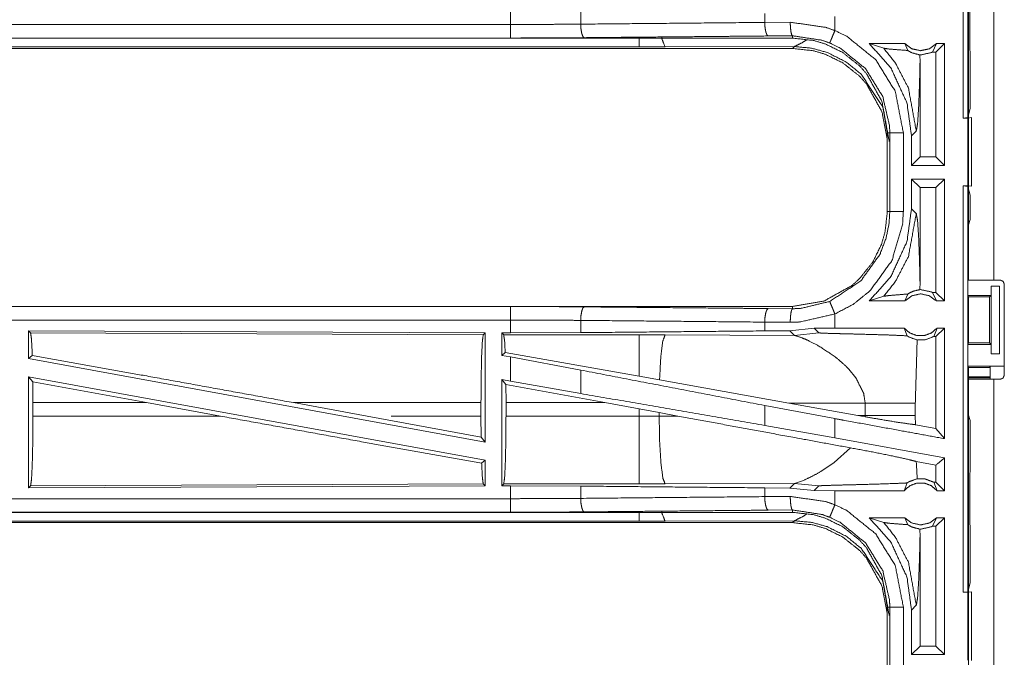
# Model space of a CAD drawing. Units: inches. Extents: x 38 to 99, y 18 to 152.
# Drawn here: x 88 to 91, y 84 to 86 of the extents above; entities that cross this region are included whole.
import ezdxf

# ---------------------------------------------------------------- set-up
doc = ezdxf.new("R2010")
doc.units = ezdxf.units.IN
doc.header["$MEASUREMENT"] = 0
doc.layers.add('customer front', color=7, linetype='Continuous', true_color=0xffffff)

msp = doc.modelspace()

# ---------------------------------------------------------------- linework, layer by layer
at = {"layer": 'customer front', "color": 2, "linetype": 'Continuous', "lineweight": 18}
for p, q in [((91.0487, 87.5384), (91.0487, 86.0426)), ((91.0518, 85.4425), (91.0518, 86.8265)), ((91.1453, 86.8265), (91.1453, 85.4425)), ((89.3622, 86.3859), (89.3622, 86.4335)), ((89.621, 86.4323), (89.621, 86.3871)), ((91.056, 86.3282), (91.056, 86.4427)), ((90.2997, 86.4259), (90.2997, 86.3935)), ((90.2997, 86.3935), (90.3938, 86.3942)), ((90.5585, 86.3635), (90.5585, 86.4155)), ((84.6267, 86.3359), (89.3622, 86.3359)), ((90.4021, 86.3355), (84.6267, 86.3355)), ((90.4021, 86.3442), (90.3126, 86.3435)), ((90.4021, 86.3355), (90.4021, 86.3442)), ((91.0566, 86.3224), (91.056, 86.3282)), ((91.0566, 86.2924), (91.0566, 86.3224)), ((84.6267, 86.2975), (90.4021, 86.2975)), ((89.8362, 86.3028), (84.632, 86.3028)), ((90.409, 86.3044), (89.9321, 86.303)), ((90.4021, 86.2975), (90.409, 86.3044)), ((90.8163, 86.3155), (90.6852, 86.3155)), ((90.6852, 86.3155), (90.7387, 86.2981)), ((90.8163, 86.3155), (90.827, 86.2899)), ((90.9181, 86.2841), (90.9331, 86.3155)), ((90.9627, 86.3155), (90.9312, 86.2841)), ((90.9627, 86.3155), (90.9331, 86.3155)), ((90.9627, 86.3155), (90.9627, 85.8655)), ((91.0566, 86.2924), (91.0569, 86.2853)), ((91.0569, 86.0754), (91.0569, 86.2853)), ((90.8725, 86.2466), (90.8722, 86.2734)), ((90.9312, 86.2841), (90.9181, 86.2841)), ((90.9312, 85.8969), (90.9312, 86.2841)), ((90.8725, 85.8969), (90.8725, 86.2466)), ((91.0487, 86.0426), (91.0569, 86.0754)), ((91.0487, 86.0426), (91.0321, 86.0405)), ((91.0321, 86.0405), (91.0484, 86.0405)), ((91.0484, 86.0405), (91.0618, 86.0423)), ((91.0484, 85.7905), (91.0484, 86.0405)), ((91.0618, 86.0423), (91.0618, 85.7888)), ((90.7518, 85.9857), (90.7518, 85.6953)), ((90.761, 85.6953), (90.761, 85.9857)), ((90.811, 85.9857), (90.811, 85.6953)), ((90.8411, 85.975), (90.8587, 85.9926)), ((90.8411, 85.975), (90.8411, 85.8655)), ((90.8411, 85.8655), (90.8725, 85.8969)), ((90.9312, 85.8969), (90.8725, 85.8969)), ((90.9627, 85.8655), (90.9312, 85.8969)), ((90.9627, 85.8655), (90.8411, 85.8655)), ((90.9627, 85.8155), (90.8411, 85.8155)), ((90.8411, 85.8155), (90.8411, 85.706)), ((90.8411, 85.8155), (90.8725, 85.7841)), ((90.9627, 85.8155), (90.9312, 85.7841)), ((90.9627, 85.8155), (90.9627, 85.3655)), ((90.9312, 85.7841), (90.8725, 85.7841)), ((90.8725, 85.4344), (90.8725, 85.7841)), ((90.9312, 85.3969), (90.9312, 85.7841)), ((91.0321, 85.7905), (91.0484, 85.7905)), ((91.0321, 85.7905), (91.0487, 85.7884)), ((91.0618, 85.7888), (91.0484, 85.7905)), ((91.0487, 85.7884), (91.0487, 84.2926)), ((91.0569, 85.7556), (91.0487, 85.7884)), ((91.0569, 85.6667), (91.0569, 85.7556)), ((90.8587, 85.6884), (90.8411, 85.706)), ((91.0569, 85.6667), (91.0518, 85.6464)), ((91.0518, 85.4707), (91.0518, 85.6464)), ((91.0492, 85.4655), (91.0518, 85.4707)), ((91.0492, 85.4655), (91.0492, 85.3855)), ((90.8722, 85.4076), (90.8725, 85.4344)), ((91.1344, 85.4205), (91.1344, 85.3855)), ((91.1348, 85.4205), (91.1344, 85.4205)), ((91.1348, 85.1705), (91.1348, 85.4205)), ((91.1348, 85.4205), (91.1658, 85.4205)), ((91.1453, 85.4425), (91.1683, 85.4425)), ((91.1658, 85.4205), (91.1658, 85.1705)), ((91.1833, 85.0915), (91.1833, 85.4275)), ((90.6852, 85.3655), (90.7387, 85.3829)), ((90.8163, 85.3655), (90.827, 85.3911)), ((90.9312, 85.3969), (90.9181, 85.3969)), ((90.9181, 85.3969), (90.9331, 85.3655)), ((90.9627, 85.3655), (90.9312, 85.3969)), ((91.0518, 85.3805), (91.0492, 85.3855)), ((91.0492, 85.3855), (91.1344, 85.3855)), ((91.0518, 85.2105), (91.0518, 85.3805)), ((91.0518, 85.3805), (91.1293, 85.3805)), ((91.1344, 85.3855), (91.1293, 85.3805)), ((91.1293, 85.3805), (91.1293, 85.2105)), ((90.4021, 85.3455), (84.8706, 85.3455)), ((84.8706, 85.3451), (89.3622, 85.3451)), ((90.4021, 85.3455), (90.4021, 85.3368)), ((90.8163, 85.3655), (90.6852, 85.3655)), ((90.9627, 85.3655), (90.9331, 85.3655)), ((90.3126, 85.3375), (90.4021, 85.3368)), ((90.5585, 85.2655), (90.5585, 85.3175)), ((89.621, 85.2939), (89.621, 85.2487)), ((90.3938, 85.2868), (90.2997, 85.2875)), ((90.2997, 85.2875), (90.2997, 85.2551)), ((87.5847, 85.255), (89.2689, 85.2477)), ((87.5847, 85.255), (87.5847, 85.1529)), ((87.592, 85.2477), (87.5847, 85.255)), ((87.592, 85.2477), (89.2616, 85.2404)), ((89.2616, 85.2404), (89.2689, 85.2477)), ((89.2689, 85.2477), (89.2689, 84.845)), ((89.3298, 85.2475), (89.3622, 85.2475)), ((89.3298, 85.2475), (89.3298, 85.1649)), ((89.337, 85.2402), (89.3298, 85.2475)), ((89.8362, 85.2402), (89.337, 85.2402)), ((89.621, 85.2487), (89.3622, 85.2475)), ((89.9321, 85.2401), (89.8362, 85.2402)), ((90.409, 85.2386), (89.9321, 85.2401)), ((90.3918, 85.2558), (90.2997, 85.2551)), ((90.4822, 85.2654), (90.3918, 85.2558)), ((90.3918, 85.2558), (90.409, 85.2386)), ((90.409, 85.2386), (90.4996, 85.248)), ((90.5585, 85.2655), (90.4822, 85.2654)), ((90.4822, 85.2654), (90.4996, 85.248)), ((90.8141, 85.2655), (90.8246, 85.237)), ((90.9229, 85.2341), (90.9353, 85.2655)), ((90.9312, 85.2341), (90.9229, 85.2341)), ((90.9627, 85.2655), (90.9312, 85.2341)), ((90.9312, 84.8951), (90.9312, 85.2341)), ((90.9627, 85.2655), (90.9353, 85.2655)), ((91.0518, 85.2105), (91.0492, 85.2055)), ((91.0492, 85.2055), (91.0492, 85.1255)), ((91.0492, 85.2055), (91.1344, 85.2055)), ((91.0518, 85.2105), (91.1293, 85.2105)), ((91.1293, 85.2105), (91.1344, 85.2055)), ((91.1344, 85.2055), (91.1344, 85.1705)), ((87.5847, 85.1529), (87.5984, 85.1643)), ((89.3426, 85.1756), (89.3298, 85.1649)), ((89.3298, 85.1649), (89.3622, 85.1589)), ((89.8362, 85.0875), (89.3426, 85.1756)), ((89.3622, 85.07), (89.3622, 85.1589)), ((89.621, 85.1104), (89.3622, 85.1589)), ((91.1344, 85.1705), (91.1348, 85.1705)), ((91.1658, 85.1705), (91.1348, 85.1705)), ((87.5847, 85.1529), (89.2689, 84.845)), ((91.0492, 85.1255), (91.0518, 85.1202)), ((91.0492, 85.1255), (91.1815, 85.1255)), ((91.1315, 85.1246), (91.1293, 85.1202)), ((89.621, 85.1104), (89.621, 85.0239)), ((89.9118, 85.074), (89.8362, 85.0875)), ((90.6096, 85.1143), (90.636, 85.0821)), ((91.0518, 84.9446), (91.0518, 85.1202)), ((91.0518, 85.1202), (91.1293, 85.1202)), ((87.5847, 85.086), (89.2689, 84.7781)), ((87.5847, 85.086), (87.5847, 84.676)), ((87.5847, 85.086), (87.6003, 85.0674)), ((87.6007, 84.9904), (87.6003, 85.0674)), ((88.0193, 84.9904), (87.6003, 85.0674)), ((89.3298, 85.0759), (89.3298, 84.6835)), ((89.3451, 85.0575), (89.3298, 85.0759)), ((89.3298, 85.0759), (89.3622, 85.07)), ((89.3451, 85.0575), (89.3455, 84.9904)), ((89.7102, 84.9904), (89.3451, 85.0575)), ((89.621, 85.0239), (89.3622, 85.07)), ((90.3887, 84.9888), (89.9118, 85.074)), ((91.0518, 85.0823), (91.0483, 85.0857)), ((91.1293, 85.0857), (91.0483, 85.0857)), ((91.1293, 85.0823), (91.0518, 85.0823)), ((91.0518, 83.6925), (91.0518, 85.0765)), ((91.1453, 85.0765), (91.1453, 83.6925)), ((91.1453, 85.0765), (91.1683, 85.0765)), ((87.6007, 84.9904), (87.6007, 84.9406)), ((88.0193, 84.9904), (87.6007, 84.9904)), ((88.0193, 84.9904), (88.2919, 84.9406)), ((89.2532, 84.9904), (88.5616, 84.9904)), ((88.5616, 84.9904), (88.8337, 84.9406)), ((89.2532, 84.9904), (89.2532, 84.9406)), ((89.3455, 84.9406), (89.3455, 84.9904)), ((89.3455, 84.9904), (89.7102, 84.9904)), ((89.7102, 84.9904), (89.8362, 84.9674)), ((90.5585, 84.9313), (90.2997, 84.9798)), ((90.2997, 84.9798), (90.2997, 84.9062)), ((90.3887, 84.9888), (90.6703, 84.9879)), ((90.3887, 84.9888), (90.6435, 84.943)), ((90.6703, 84.9879), (90.6703, 84.9431)), ((90.8551, 84.9431), (90.8551, 84.9879)), ((89.8362, 84.9674), (89.9103, 84.9537)), ((89.8362, 84.9674), (89.8362, 84.9406)), ((89.9103, 84.9408), (89.9103, 84.9537)), ((89.9103, 84.9537), (89.9788, 84.941)), ((89.9788, 84.941), (89.9103, 84.9408)), ((90.6703, 84.9431), (90.6435, 84.943)), ((90.6701, 84.9382), (90.6435, 84.943)), ((90.6703, 84.9431), (90.6701, 84.9382)), ((90.8552, 84.909), (90.8551, 84.9431)), ((91.0518, 84.9446), (91.0569, 84.9243)), ((87.6007, 84.9406), (88.2919, 84.9406)), ((89.2536, 84.8633), (88.8337, 84.9406)), ((88.9221, 84.9406), (89.2532, 84.9406)), ((89.2536, 84.8633), (89.2532, 84.9406)), ((89.8362, 84.9406), (89.3455, 84.9406)), ((90.5585, 84.8601), (90.2997, 84.9062)), ((90.5585, 84.8601), (90.5585, 84.9313)), ((90.9312, 84.8951), (90.8552, 84.909)), ((91.0569, 84.7357), (91.0569, 84.9243)), ((90.9627, 84.8574), (90.9312, 84.8951)), ((89.2536, 84.8633), (89.2689, 84.845)), ((90.9627, 84.7862), (90.5585, 84.8601)), ((90.6158, 84.8236), (90.5564, 84.7695)), ((89.2557, 84.767), (89.2689, 84.7781)), ((89.2689, 84.7781), (89.2689, 84.6833)), ((90.5564, 84.7695), (90.5105, 84.7384)), ((90.9312, 84.76), (90.8586, 84.7733)), ((90.9312, 84.6969), (90.9312, 84.76)), ((90.9627, 84.7862), (90.9627, 84.6655)), ((91.0566, 84.7286), (91.0569, 84.7357)), ((91.0566, 84.6986), (91.0566, 84.7286)), ((89.2616, 84.6906), (87.592, 84.6833)), ((89.2689, 84.6833), (89.2616, 84.6906)), ((89.3298, 84.6835), (89.337, 84.6908)), ((89.337, 84.6908), (89.8362, 84.6908)), ((89.9321, 84.6909), (90.409, 84.6924)), ((90.409, 84.6924), (90.3918, 84.6752)), ((90.4128, 84.6931), (90.409, 84.6924)), ((90.409, 84.6924), (90.4996, 84.683)), ((90.4239, 84.6964), (90.4128, 84.6931)), ((90.4389, 84.7021), (90.4239, 84.6964)), ((90.4475, 84.7057), (90.4389, 84.7021)), ((90.8141, 84.6655), (90.8246, 84.694)), ((90.9229, 84.6969), (90.9353, 84.6655)), ((90.9312, 84.6969), (90.9229, 84.6969)), ((90.9627, 84.6655), (90.9312, 84.6969)), ((91.056, 84.6927), (91.0566, 84.6986)), ((91.056, 84.5782), (91.056, 84.6927)), ((89.2689, 84.6833), (87.5847, 84.676)), ((87.5847, 84.676), (87.592, 84.6833)), ((89.3622, 84.6835), (89.3298, 84.6835)), ((89.3622, 84.6359), (89.3622, 84.6835)), ((89.3622, 84.6835), (89.621, 84.6823)), ((89.621, 84.6823), (89.621, 84.6371)), ((90.2997, 84.6759), (90.2997, 84.6435)), ((90.2997, 84.6759), (90.3918, 84.6752)), ((90.3918, 84.6752), (90.4822, 84.6656)), ((90.4822, 84.6656), (90.4996, 84.683)), ((90.5585, 84.6655), (90.4822, 84.6656)), ((90.5585, 84.6135), (90.5585, 84.6655)), ((90.9627, 84.6655), (90.9353, 84.6655)), ((90.2997, 84.6435), (90.3938, 84.6442)), ((84.6267, 84.5859), (89.3622, 84.5859)), ((90.4021, 84.5855), (84.6267, 84.5855)), ((90.4021, 84.5942), (90.3126, 84.5935)), ((90.4021, 84.5855), (90.4021, 84.5942)), ((91.0566, 84.5724), (91.056, 84.5782)), ((84.6267, 84.5475), (90.4021, 84.5475)), ((89.8362, 84.5528), (84.632, 84.5528)), ((90.409, 84.5544), (89.9321, 84.553)), ((90.4021, 84.5475), (90.409, 84.5544)), ((90.8163, 84.5655), (90.6852, 84.5655)), ((90.6852, 84.5655), (90.7387, 84.5481)), ((90.8163, 84.5655), (90.827, 84.5399)), ((90.9181, 84.5341), (90.9331, 84.5655)), ((90.9627, 84.5655), (90.9312, 84.5341)), ((90.9627, 84.5655), (90.9331, 84.5655)), ((90.9627, 84.5655), (90.9627, 84.0605)), ((91.0566, 84.5424), (91.0566, 84.5724)), ((91.0566, 84.5424), (91.0569, 84.5353)), ((90.8725, 84.4966), (90.8722, 84.5234)), ((90.9312, 84.5341), (90.9181, 84.5341)), ((90.9312, 84.0919), (90.9312, 84.5341)), ((91.0569, 84.3254), (91.0569, 84.5353)), ((90.8725, 84.0919), (90.8725, 84.4966)), ((91.0487, 84.2926), (91.0569, 84.3254)), ((91.0487, 84.2926), (91.0321, 84.2905)), ((91.0321, 84.2905), (91.0484, 84.2905)), ((91.0484, 84.2905), (91.0618, 84.2923)), ((91.0484, 84.0405), (91.0484, 84.2905)), ((91.0618, 84.2923), (91.0618, 84.0388)), ((90.7518, 84.2357), (90.7518, 83.9453)), ((90.761, 83.9453), (90.761, 84.2357)), ((90.8411, 84.225), (90.8587, 84.2426)), ((90.8411, 84.225), (90.8411, 84.0605)), ((90.8411, 84.0605), (90.8725, 84.0919)), ((90.9312, 84.0919), (90.8725, 84.0919)), ((90.9627, 84.0605), (90.9312, 84.0919)), ((90.9627, 84.0605), (90.8411, 84.0605))]:
    msp.add_line(p, q, dxfattribs=at)
for points, knots in [([(91.0321, 86.0405), (91.0321, 86.378), (91.0321, 87.128), (91.0321, 87.5405)], [0, 0, 0.225, 0.725, 1, 1]), ([(89.621, 86.3871), (89.9592, 86.3903), (90.2997, 86.3935)], [0, 0, 0.498316, 1, 1]), ([(90.2997, 86.3935), (90.3008, 86.3747), (90.3036, 86.3587), (90.3057, 86.3533), (90.3078, 86.3478), (90.3102, 86.3456), (90.3126, 86.3435)], [0, 0, 0.352994, 0.658536, 0.768475, 0.878372, 0.939226, 1, 1]), ([(90.3938, 86.3942), (90.3945, 86.3754), (90.3963, 86.3594), (90.3977, 86.3539), (90.399, 86.3485), (90.4021, 86.3442)], [0, 0, 0.364728, 0.678215, 0.787693, 0.897265, 1, 1]), ([(90.3938, 86.3942), (90.5243, 86.3754), (90.5585, 86.3635)], [0, 0, 0.784582, 1, 1]), ([(89.3622, 86.3859), (88.457, 86.3859), (86.0893, 86.3859), (84.6267, 86.3859)], [0, 0, 0.191146, 0.691145, 1, 1]), ([(89.3622, 86.3859), (89.4927, 86.3862), (89.621, 86.3871)], [0, 0, 0.504308, 1, 1]), ([(89.3622, 86.3359), (89.3622, 86.3402), (89.3622, 86.3511), (89.3622, 86.3591), (89.3622, 86.3765), (89.3622, 86.3859)], [0, 0, 0.085863, 0.304886, 0.465016, 0.812508, 1, 1]), ([(89.621, 86.3871), (89.6221, 86.3684), (89.6249, 86.3524), (89.627, 86.3469), (89.6291, 86.3414), (89.6339, 86.3372)], [0, 0, 0.352948, 0.658555, 0.768474, 0.878437, 1, 1]), ([(90.5585, 86.3635), (90.5513, 86.3462), (90.5452, 86.3314), (90.5431, 86.3264), (90.5402, 86.3193), (90.5394, 86.3174)], [0, 0, 0.374788, 0.695016, 0.804548, 0.957005, 1, 1]), ([(90.5585, 86.3635), (90.6022, 86.3423), (90.7089, 86.256), (90.7811, 86.1392), (90.811, 85.9857)], [0, 0, 0.101234, 0.387487, 0.673975, 1, 1]), ([(89.6339, 86.3372), (89.4992, 86.3362), (89.3622, 86.3359)], [0, 0, 0.495693, 1, 1]), ([(90.3126, 86.3435), (90.1459, 86.3419), (89.6339, 86.3372)], [0, 0, 0.245698, 1, 1]), ([(89.8362, 86.3028), (89.8362, 86.3178), (89.8362, 86.336), (89.8362, 86.3391)], [0, 0, 0.414481, 0.914481, 1, 1]), ([(89.9321, 86.303), (89.9206, 86.333), (89.9198, 86.3398)], [0, 0, 0.823281, 1, 1]), ([(90.5394, 86.3174), (90.5109, 86.3277), (90.4021, 86.3442)], [0, 0, 0.216209, 1, 1]), ([(90.4021, 86.3355), (90.4789, 86.327), (90.5232, 86.3139), (90.5875, 86.2824), (90.6494, 86.2331), (90.6752, 86.2043), (90.7321, 86.1015), (90.7518, 85.9857)], [0, 0, 0.141135, 0.225361, 0.356095, 0.500587, 0.571061, 0.785527, 1, 1]), ([(90.409, 86.3044), (90.4391, 86.3194), (90.455, 86.3296), (90.455, 86.3296)], [0, 0, 0.640883, 0.999876, 1, 1]), ([(89.9321, 86.303), (89.8842, 86.3029), (89.8362, 86.3028)], [0, 0, 0.499525, 1, 1]), ([(90.7518, 85.9477), (90.7515, 85.9622), (90.7321, 86.0635), (90.6752, 86.1663), (90.6494, 86.1951), (90.5875, 86.2444), (90.5232, 86.2759), (90.4789, 86.289), (90.4021, 86.2975)], [0, 0, 0.026438, 0.214722, 0.42912, 0.499572, 0.644018, 0.77471, 0.85891, 1, 1]), ([(90.7588, 85.9546), (90.737, 86.0756), (90.7341, 86.0833), (90.6562, 86.2018), (90.6003, 86.2473), (90.53, 86.2827), (90.4726, 86.2985), (90.409, 86.3044)], [0, 0, 0.224653, 0.239704, 0.498927, 0.630592, 0.77448, 0.883248, 1, 1]), ([(90.761, 85.9857), (90.7601, 86.0115), (90.7348, 86.1204), (90.6714, 86.223), (90.5777, 86.2988), (90.5394, 86.3174)], [0, 0, 0.061299, 0.326671, 0.612885, 0.898862, 1, 1]), ([(90.6852, 86.3155), (90.765, 86.2254), (90.8244, 86.0966), (90.8411, 85.975)], [0, 0, 0.312663, 0.681252, 1, 1]), ([(90.7387, 86.2981), (90.7824, 86.2428), (90.8296, 86.1514), (90.8587, 85.9926)], [0, 0, 0.210606, 0.51792, 1, 1]), ([(90.7387, 86.2981), (90.7568, 86.2955), (90.783, 86.2933), (90.827, 86.2899)], [0, 0, 0.205962, 0.502675, 1, 1]), ([(90.8163, 86.3155), (90.8423, 86.2962), (90.8747, 86.2891), (90.9071, 86.2962), (90.9331, 86.3155)], [0, 0, 0.247054, 0.500024, 0.752946, 1, 1]), ([(90.827, 86.2899), (90.8376, 86.2839), (90.8439, 86.281), (90.8722, 86.2734)], [0, 0, 0.25075, 0.394985, 1, 1]), ([(90.9181, 86.2841), (90.9158, 86.283), (90.9136, 86.2819), (90.8747, 86.2734), (90.8735, 86.2734), (90.8722, 86.2734)], [0, 0, 0.052213, 0.104365, 0.948031, 0.974083, 1, 1]), ([(90.8587, 85.9926), (90.8633, 86.0184), (90.8673, 86.0799), (90.8706, 86.1666), (90.8725, 86.2466)], [0, 0, 0.102644, 0.344989, 0.685609, 1, 1]), ([(90.7518, 85.9857), (90.7551, 85.9857), (90.7596, 85.9857), (90.761, 85.9857)], [0, 0, 0.352564, 0.852564, 1, 1]), ([(90.811, 85.9857), (90.8016, 85.9857), (90.7842, 85.9857), (90.7707, 85.9857), (90.7631, 85.9857), (90.761, 85.9857)], [0, 0, 0.187492, 0.534984, 0.804691, 0.957134, 1, 1]), ([(91.0321, 84.2905), (91.0321, 84.628), (91.0321, 85.378), (91.0321, 85.7905)], [0, 0, 0.225, 0.725, 1, 1]), ([(90.8411, 85.706), (90.8244, 85.5845), (90.765, 85.4556), (90.6852, 85.3655)], [0, 0, 0.318747, 0.687351, 1, 1]), ([(90.7518, 85.6953), (90.7433, 85.6184), (90.7302, 85.5742), (90.6987, 85.5099), (90.6494, 85.4479), (90.6207, 85.4222), (90.5179, 85.3652), (90.4021, 85.3455)], [0, 0, 0.141126, 0.225349, 0.3561, 0.500594, 0.571059, 0.785527, 1, 1]), ([(90.5394, 85.3637), (90.6538, 85.4394), (90.7243, 85.5371), (90.7474, 85.5974), (90.7584, 85.6526), (90.761, 85.6953)], [0, 0, 0.32559, 0.611528, 0.764974, 0.898482, 1, 1]), ([(90.811, 85.6953), (90.808, 85.6467), (90.7691, 85.5151), (90.6888, 85.4037), (90.626, 85.3531), (90.5585, 85.3175)], [0, 0, 0.101438, 0.387238, 0.673043, 0.840979, 1, 1]), ([(90.7387, 85.3829), (90.7824, 85.4382), (90.8296, 85.5296), (90.8587, 85.6884)], [0, 0, 0.210594, 0.517913, 1, 1]), ([(90.7518, 85.6953), (90.7551, 85.6953), (90.7596, 85.6953), (90.761, 85.6953)], [0, 0, 0.352564, 0.852564, 1, 1]), ([(90.811, 85.6953), (90.8016, 85.6953), (90.7842, 85.6953), (90.7707, 85.6953), (90.7631, 85.6953), (90.761, 85.6953)], [0, 0, 0.187492, 0.534984, 0.804691, 0.957134, 1, 1]), ([(90.8725, 85.4344), (90.8706, 85.5144), (90.8673, 85.6011), (90.8633, 85.6626), (90.8587, 85.6884)], [0, 0, 0.314399, 0.655028, 0.897379, 1, 1]), ([(91.1453, 85.4425), (91.0792, 85.4425), (91.0518, 85.4425)], [0, 0, 0.707123, 1, 1]), ([(91.1833, 85.4275), (91.1811, 85.4328), (91.1789, 85.4381), (91.1736, 85.4403), (91.1683, 85.4425)], [0, 0, 0.24988, 0.499869, 0.749858, 1, 1]), ([(90.7387, 85.3829), (90.7568, 85.3855), (90.783, 85.3877), (90.827, 85.3911)], [0, 0, 0.205954, 0.50267, 1, 1]), ([(90.9331, 85.3655), (90.9071, 85.3848), (90.8747, 85.3919), (90.8423, 85.3848), (90.8163, 85.3655)], [0, 0, 0.247033, 0.499976, 0.752967, 1, 1]), ([(90.8722, 85.4076), (90.8493, 85.402), (90.8382, 85.3974), (90.827, 85.3911)], [0, 0, 0.487408, 0.735501, 1, 1]), ([(90.8722, 85.4076), (90.8735, 85.4076), (90.8747, 85.4076), (90.9136, 85.3991), (90.9181, 85.3969)], [0, 0, 0.025913, 0.051966, 0.895581, 1, 1]), ([(89.3622, 85.2951), (89.3622, 85.3045), (89.3622, 85.3219), (89.3622, 85.3353), (89.3622, 85.3429), (89.3622, 85.3451)], [0, 0, 0.187467, 0.534914, 0.804586, 0.957009, 1, 1]), ([(89.3622, 85.3451), (89.4992, 85.3448), (89.6339, 85.3438)], [0, 0, 0.504307, 1, 1]), ([(89.6339, 85.3438), (89.6315, 85.3417), (89.6291, 85.3396), (89.627, 85.3341), (89.6249, 85.3286), (89.6221, 85.3126), (89.621, 85.2939)], [0, 0, 0.060776, 0.121564, 0.231528, 0.341563, 0.647172, 1, 1]), ([(89.6339, 85.3438), (90.1986, 85.3386), (90.3126, 85.3375)], [0, 0, 0.831994, 1, 1]), ([(90.4021, 85.3368), (90.4321, 85.3379), (90.5394, 85.3637)], [0, 0, 0.213907, 1, 1]), ([(90.5585, 85.3175), (90.5549, 85.3261), (90.5483, 85.3422), (90.5431, 85.3546), (90.541, 85.3597), (90.5394, 85.3637)], [0, 0, 0.187492, 0.534898, 0.804572, 0.91402, 1, 1]), ([(90.3126, 85.3375), (90.3078, 85.3332), (90.3057, 85.3277), (90.3036, 85.3223), (90.3008, 85.3063), (90.2997, 85.2875)], [0, 0, 0.121558, 0.231579, 0.341528, 0.647096, 1, 1]), ([(90.4021, 85.3368), (90.4005, 85.3347), (90.399, 85.3325), (90.3963, 85.3216), (90.3945, 85.3056), (90.3938, 85.2868)], [0, 0, 0.051465, 0.102827, 0.321854, 0.635183, 1, 1]), ([(90.5585, 85.3175), (90.4298, 85.2881), (90.3938, 85.2868)], [0, 0, 0.785646, 1, 1]), ([(84.8706, 85.2951), (86.2112, 85.2951), (88.457, 85.2951), (89.3622, 85.2951)], [0, 0, 0.298476, 0.798475, 1, 1]), ([(89.3622, 85.2475), (89.3622, 85.2589), (89.3622, 85.2951)], [0, 0, 0.237926, 1, 1]), ([(89.621, 85.2939), (89.4927, 85.2948), (89.3622, 85.2951)], [0, 0, 0.495692, 1, 1]), ([(90.2997, 85.2875), (89.9592, 85.2907), (89.621, 85.2939)], [0, 0, 0.501683, 1, 1]), ([(87.5984, 85.1643), (87.5954, 85.2256), (87.592, 85.2477)], [0, 0, 0.732906, 1, 1]), ([(89.2532, 84.9904), (89.2538, 85.0841), (89.2557, 85.1642), (89.2584, 85.219), (89.2616, 85.2404)], [0, 0, 0.374399, 0.694313, 0.913312, 1, 1]), ([(89.337, 85.2402), (89.3403, 85.2191), (89.3426, 85.1756)], [0, 0, 0.329745, 1, 1]), ([(90.2997, 85.2551), (89.9592, 85.2519), (89.621, 85.2487)], [0, 0, 0.501684, 1, 1]), ([(89.8362, 85.2402), (89.8362, 85.2287), (89.8362, 85.1875), (89.8362, 85.1228), (89.8362, 85.0875)], [0, 0, 0.075877, 0.34507, 0.769172, 1, 1]), ([(89.9321, 85.2401), (89.9236, 85.2169), (89.9169, 85.1639), (89.9167, 85.1609), (89.9164, 85.1579), (89.9118, 85.074)], [0, 0, 0.146724, 0.464383, 0.482374, 0.500399, 1, 1]), ([(90.409, 85.2386), (90.4382, 85.2292), (90.4585, 85.2203), (90.4992, 85.1992)], [0, 0, 0.310885, 0.535536, 1, 1]), ([(90.4996, 85.248), (90.5003, 85.2478), (90.501, 85.2477), (90.508, 85.2471), (90.5331, 85.2461), (90.5712, 85.245), (90.5975, 85.2444), (90.6325, 85.2435), (90.6656, 85.2426), (90.7308, 85.2408), (90.7646, 85.2397), (90.7695, 85.2395), (90.7745, 85.2393), (90.8246, 85.237)], [0, 0, 0.002195, 0.004394, 0.025978, 0.103142, 0.220385, 0.301198, 0.409021, 0.510698, 0.711304, 0.815188, 0.830511, 0.845834, 1, 1]), ([(90.8141, 85.2655), (90.718, 85.2655), (90.5902, 85.2655), (90.5585, 85.2655)], [0, 0, 0.376035, 0.876022, 1, 1]), ([(90.8141, 85.2655), (90.8345, 85.2476), (90.8607, 85.2377), (90.8747, 85.2377), (90.8887, 85.2377), (90.9149, 85.2476), (90.9353, 85.2655)], [0, 0, 0.196426, 0.398828, 0.500004, 0.60118, 0.803538, 1, 1]), ([(90.8246, 85.237), (90.8283, 85.2347), (90.8321, 85.2324), (90.8622, 85.2215)], [0, 0, 0.107549, 0.215014, 1, 1]), ([(90.9229, 85.2341), (90.8915, 85.2222), (90.8622, 85.2215)], [0, 0, 0.533428, 1, 1]), ([(90.9627, 85.2655), (90.9627, 85.1155), (90.9627, 84.9114), (90.9627, 84.8574)], [0, 0, 0.36754, 0.867548, 1, 1]), ([(90.4992, 85.1992), (90.5557, 85.1621), (90.5677, 85.1528)], [0, 0, 0.817382, 1, 1]), ([(90.8551, 84.9879), (90.8616, 85.2112), (90.8622, 85.2215)], [0, 0, 0.955539, 1, 1]), ([(88.5616, 84.9904), (88.035, 85.0861), (87.5984, 85.1643)], [0, 0, 0.546862, 1, 1]), ([(90.5677, 85.1528), (90.5998, 85.1244), (90.6096, 85.1143)], [0, 0, 0.752367, 1, 1]), ([(91.1315, 85.1246), (91.1335, 85.1248), (91.1355, 85.125), (91.1409, 85.1251), (91.1463, 85.1252), (91.1625, 85.1254), (91.1815, 85.1255)], [0, 0, 0.039443, 0.078896, 0.187614, 0.296204, 0.619541, 1, 1]), ([(90.2997, 84.9798), (89.9592, 85.0453), (89.621, 85.1104)], [0, 0, 0.501683, 1, 1]), ([(91.1683, 85.0765), (91.1789, 85.0809), (91.1811, 85.0862), (91.1833, 85.0915)], [0, 0, 0.499869, 0.749989, 1, 1]), ([(90.636, 85.0821), (90.6649, 85.0239), (90.6703, 84.9879)], [0, 0, 0.641364, 1, 1]), ([(91.0518, 85.0765), (91.0655, 85.0765), (91.1123, 85.0765), (91.1453, 85.0765)], [0, 0, 0.146438, 0.646473, 1, 1]), ([(90.2997, 84.9063), (89.9592, 84.9653), (89.621, 85.0239)], [0, 0, 0.501683, 1, 1]), ([(90.6703, 84.9879), (90.7426, 84.9879), (90.7907, 84.9879), (90.8131, 84.9879), (90.8375, 84.9879), (90.8551, 84.9879)], [0, 0, 0.391062, 0.651301, 0.772828, 0.904567, 1, 1]), ([(90.6158, 84.8236), (90.421, 84.8592), (89.9788, 84.941)], [0, 0, 0.305786, 1, 1]), ([(90.6703, 84.9431), (90.7252, 84.9431), (90.7426, 84.9431), (90.7785, 84.9431), (90.8131, 84.9431), (90.8238, 84.9431), (90.8551, 84.9431)], [0, 0, 0.297214, 0.391062, 0.585379, 0.772828, 0.830616, 1, 1]), ([(87.592, 84.6833), (87.5954, 84.7054), (87.5982, 84.7618), (87.6001, 84.8442), (87.6007, 84.9406)], [0, 0, 0.086813, 0.30584, 0.625704, 1, 1]), ([(89.2557, 84.767), (88.8124, 84.8462), (88.2919, 84.9406)], [0, 0, 0.459795, 1, 1]), ([(89.3455, 84.9406), (89.3448, 84.847), (89.343, 84.7669), (89.3403, 84.7122), (89.337, 84.6908)], [0, 0, 0.374324, 0.694229, 0.913251, 1, 1]), ([(89.9103, 84.9408), (89.8733, 84.9406), (89.8362, 84.9406)], [0, 0, 0.499518, 1, 1]), ([(89.8362, 84.9406), (89.8362, 84.847), (89.8362, 84.7669), (89.8362, 84.7396), (89.8362, 84.7015), (89.8362, 84.6908)], [0, 0, 0.374818, 0.69507, 0.804591, 0.957056, 1, 1]), ([(89.9103, 84.9408), (89.9122, 84.8471), (89.9169, 84.7671), (89.9239, 84.7124), (89.9321, 84.6909)], [0, 0, 0.3718, 0.689956, 0.908893, 1, 1]), ([(90.9627, 84.8574), (90.7923, 84.8886), (90.5902, 84.9255), (90.5585, 84.9313)], [0, 0, 0.421613, 0.921605, 1, 1]), ([(90.6701, 84.9382), (90.7233, 84.9289), (90.7889, 84.9181), (90.8392, 84.9109), (90.8552, 84.909)], [0, 0, 0.288271, 0.64255, 0.914145, 1, 1]), ([(90.6158, 84.8236), (90.6974, 84.8082), (90.775, 84.7925), (90.8329, 84.7798), (90.8586, 84.7733)], [0, 0, 0.334752, 0.653903, 0.892917, 1, 1]), ([(89.2616, 84.6906), (89.2584, 84.712), (89.2557, 84.767)], [0, 0, 0.282924, 1, 1]), ([(90.8622, 84.7095), (90.8616, 84.7198), (90.8586, 84.7733)], [0, 0, 0.16251, 1, 1]), ([(90.9627, 84.7862), (90.9587, 84.7829), (90.9312, 84.76)], [0, 0, 0.127216, 1, 1]), ([(90.5105, 84.7385), (90.4775, 84.72), (90.4475, 84.7057)], [0, 0, 0.531758, 1, 1]), ([(89.8362, 84.6908), (89.8842, 84.6908), (89.9321, 84.6909)], [0, 0, 0.500475, 1, 1]), ([(90.4996, 84.683), (90.501, 84.6833), (90.5045, 84.6836), (90.508, 84.6839), (90.5193, 84.6844), (90.5645, 84.6858), (90.5678, 84.6859), (90.5712, 84.686), (90.6149, 84.6871), (90.6325, 84.6875), (90.68, 84.6888), (90.7745, 84.6917), (90.8103, 84.6933), (90.8246, 84.694)], [0, 0, 0.004399, 0.015199, 0.025981, 0.060886, 0.199745, 0.210077, 0.220389, 0.354702, 0.409024, 0.555213, 0.845834, 0.956066, 1, 1]), ([(90.9353, 84.6655), (90.9149, 84.6834), (90.8887, 84.6933), (90.8747, 84.6933), (90.8607, 84.6933), (90.8345, 84.6834), (90.8141, 84.6655)], [0, 0, 0.196468, 0.398816, 0.499996, 0.601175, 0.803567, 1, 1]), ([(90.8622, 84.7095), (90.8328, 84.699), (90.8287, 84.6965), (90.8246, 84.694)], [0, 0, 0.764227, 0.882072, 1, 1]), ([(90.8622, 84.7095), (90.8915, 84.7088), (90.9229, 84.6969)], [0, 0, 0.466554, 1, 1]), ([(89.621, 84.6823), (89.9592, 84.6791), (90.2997, 84.6759)], [0, 0, 0.498317, 1, 1]), ([(90.8141, 84.6655), (90.718, 84.6655), (90.5902, 84.6655), (90.5585, 84.6655)], [0, 0, 0.376035, 0.876022, 1, 1]), ([(89.3622, 84.6359), (88.457, 84.6359), (86.0893, 84.6359), (84.6267, 84.6359)], [0, 0, 0.191146, 0.691145, 1, 1]), ([(89.3622, 84.6359), (89.4927, 84.6362), (89.621, 84.6371)], [0, 0, 0.504308, 1, 1]), ([(89.3622, 84.5859), (89.3622, 84.5902), (89.3622, 84.6011), (89.3622, 84.6172), (89.3622, 84.6359)], [0, 0, 0.085863, 0.304886, 0.625147, 1, 1]), ([(89.621, 84.6371), (89.9592, 84.6403), (90.2997, 84.6435)], [0, 0, 0.498316, 1, 1]), ([(89.621, 84.6371), (89.6221, 84.6184), (89.6249, 84.6024), (89.627, 84.5969), (89.6291, 84.5914), (89.6339, 84.5872)], [0, 0, 0.352948, 0.658555, 0.768474, 0.878437, 1, 1]), ([(90.2997, 84.6435), (90.3008, 84.6247), (90.3036, 84.6087), (90.3078, 84.5978), (90.3102, 84.5957), (90.3126, 84.5935)], [0, 0, 0.352997, 0.658419, 0.878371, 0.939145, 1, 1]), ([(90.3938, 84.6442), (90.3945, 84.6254), (90.3963, 84.6094), (90.3977, 84.6039), (90.399, 84.5985), (90.4005, 84.5963), (90.4021, 84.5942)], [0, 0, 0.364735, 0.678229, 0.787709, 0.89716, 0.948632, 1, 1]), ([(90.3938, 84.6442), (90.5243, 84.6254), (90.5585, 84.6135)], [0, 0, 0.784582, 1, 1]), ([(89.6339, 84.5872), (89.4992, 84.5862), (89.3622, 84.5859)], [0, 0, 0.495693, 1, 1]), ([(90.3126, 84.5935), (90.1459, 84.592), (89.6339, 84.5872)], [0, 0, 0.245698, 1, 1]), ([(89.8362, 84.5528), (89.8362, 84.5678), (89.8362, 84.586), (89.8362, 84.5891)], [0, 0, 0.414481, 0.914481, 1, 1]), ([(89.9321, 84.553), (89.9206, 84.583), (89.9198, 84.5898), (89.9198, 84.5898)], [0, 0, 0.82328, 0.999833, 1, 1]), ([(90.5394, 84.5674), (90.5109, 84.5777), (90.4021, 84.5942)], [0, 0, 0.216209, 1, 1]), ([(90.4021, 84.5855), (90.4789, 84.577), (90.5232, 84.5639), (90.5875, 84.5324), (90.6494, 84.4831), (90.6752, 84.4543), (90.7321, 84.3515), (90.7518, 84.2357)], [0, 0, 0.141135, 0.225361, 0.356095, 0.500587, 0.571051, 0.785528, 1, 1]), ([(90.409, 84.5544), (90.4391, 84.5694), (90.455, 84.5796), (90.455, 84.5796)], [0, 0, 0.640883, 0.999876, 1, 1]), ([(90.5585, 84.6135), (90.5513, 84.5962), (90.5452, 84.5814), (90.5431, 84.5764), (90.5402, 84.5693), (90.5394, 84.5674)], [0, 0, 0.374788, 0.695136, 0.804548, 0.957005, 1, 1]), ([(90.5585, 84.6135), (90.6022, 84.5923), (90.7089, 84.506), (90.7811, 84.3892), (90.811, 84.2357)], [0, 0, 0.101235, 0.387498, 0.673987, 1, 1]), ([(89.9321, 84.553), (89.8842, 84.5529), (89.8362, 84.5528)], [0, 0, 0.499525, 1, 1]), ([(90.7518, 84.1977), (90.7515, 84.2122), (90.7321, 84.3135), (90.6752, 84.4163), (90.6494, 84.4451), (90.5875, 84.4944), (90.5232, 84.5259), (90.4789, 84.539), (90.4021, 84.5475)], [0, 0, 0.026438, 0.214722, 0.42913, 0.499572, 0.644019, 0.774711, 0.85891, 1, 1]), ([(90.7588, 84.2046), (90.737, 84.3256), (90.7341, 84.3333), (90.6562, 84.4518), (90.6003, 84.4973), (90.53, 84.5327), (90.4726, 84.5485), (90.409, 84.5544)], [0, 0, 0.224653, 0.239704, 0.498927, 0.630592, 0.77448, 0.883248, 1, 1]), ([(90.761, 84.2357), (90.7601, 84.2615), (90.7348, 84.3704), (90.6714, 84.473), (90.5777, 84.5487), (90.5394, 84.5674)], [0, 0, 0.061299, 0.326672, 0.612887, 0.898855, 1, 1]), ([(90.6852, 84.5655), (90.765, 84.4754), (90.8244, 84.3466), (90.8411, 84.225)], [0, 0, 0.312658, 0.681241, 1, 1]), ([(90.7387, 84.5481), (90.7568, 84.5455), (90.783, 84.5433), (90.827, 84.5399)], [0, 0, 0.205962, 0.502669, 1, 1]), ([(90.7387, 84.5481), (90.7824, 84.4928), (90.8296, 84.4014), (90.8587, 84.2426)], [0, 0, 0.210606, 0.51792, 1, 1]), ([(90.8163, 84.5655), (90.8423, 84.5462), (90.8747, 84.5391), (90.9071, 84.5462), (90.9331, 84.5655)], [0, 0, 0.247054, 0.500024, 0.752946, 1, 1]), ([(90.827, 84.5399), (90.8376, 84.5339), (90.8439, 84.531), (90.8722, 84.5234)], [0, 0, 0.250745, 0.395032, 1, 1]), ([(90.9181, 84.5341), (90.9158, 84.533), (90.9136, 84.5319), (90.8747, 84.5234), (90.8735, 84.5234), (90.8722, 84.5234)], [0, 0, 0.052213, 0.104365, 0.948031, 0.974083, 1, 1]), ([(90.8587, 84.2426), (90.8633, 84.2684), (90.8673, 84.3299), (90.8706, 84.4166), (90.8725, 84.4966)], [0, 0, 0.102644, 0.344989, 0.685609, 1, 1]), ([(90.7518, 84.2357), (90.7551, 84.2357), (90.7596, 84.2357), (90.761, 84.2357)], [0, 0, 0.352564, 0.852564, 1, 1]), ([(90.761, 84.2357), (90.7653, 84.2357), (90.7762, 84.2357), (90.7842, 84.2357), (90.8016, 84.2357), (90.811, 84.2357)], [0, 0, 0.085863, 0.304886, 0.465016, 0.812508, 1, 1]), ([(90.811, 84.2357), (90.811, 84.0105), (90.811, 83.9453)], [0, 0, 0.775449, 1, 1])]:
    msp.add_open_spline(points, degree=1, knots=knots, dxfattribs=at)
msp.add_open_spline([(91.1315, 85.0765), (91.1315, 85.1246)], degree=1, dxfattribs=at)

doc.saveas('drawing.dxf')
